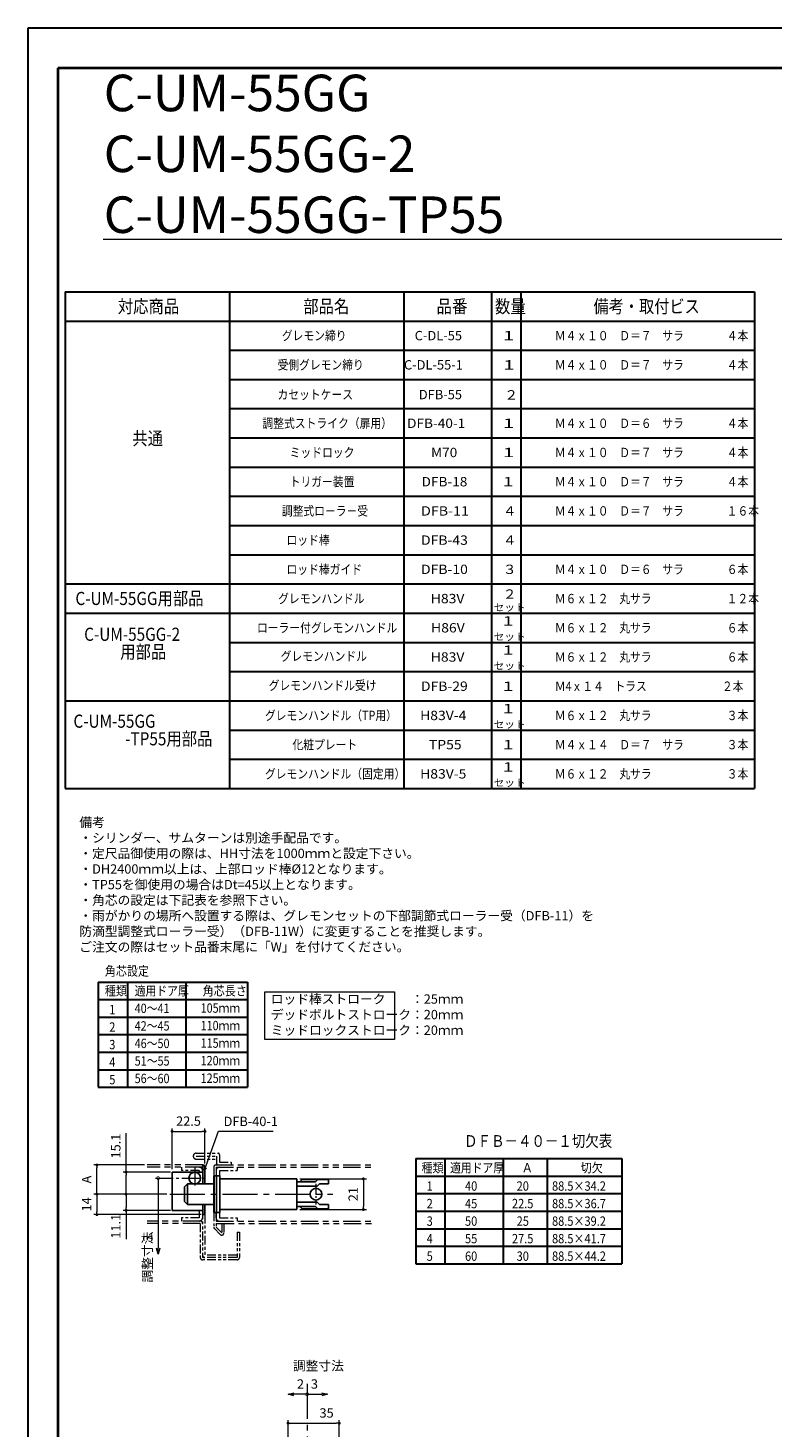
# Model space of a CAD drawing. Units: millimetres. Extents: x 39 to 1465, y 28 to 2046.
# Drawn here: x 39 to 548, y 1088 to 2046 of the extents above; entities that cross this region are included whole.
import ezdxf

# ---------------------------------------------------------------- set-up
doc = ezdxf.new("R2010")
doc.units = ezdxf.units.MM
doc.header["$LTSCALE"] = 2
doc.header["$PDSIZE"] = -3
for name, pattern in [('ハッチング', [2, 1, 1]), ('中心線1', [18, 12, -2, 2, -2]), ('中線', [2, 1, 1]), ('寸法線', [2, 1, 1]), ('想像線1', [14.5, 6, -1.5, 2, -1.5, 2, -1.5]), ('文字', [2, 1, 1])]:
    doc.linetypes.add(name, pattern=pattern)
for name, color, linetype, lineweight in [('AM_0', 7, '中線', 30), ('AM_11', 2, '想像線1', 20), ('AM_5', 3, '寸法線', 20), ('AM_6', 2, '文字', 20), ('AM_7', 4, '中心線1', 20), ('AM_8', 1, 'ハッチング', 20), ('waku', 7, 'Continuous', 40)]:
    doc.layers.add(name, color=color, linetype=linetype, lineweight=lineweight)
doc.layers.add('size', color=5, linetype='Continuous', lineweight=30, plot=False)
doc.styles.get("Standard").update_dxf_attribs({"font": 'romans.shx', "width": 0.7, "bigfont": 'extfont.shx'})
doc.dimstyles.new('SYS$0', dxfattribs={"dimtxt": 3.2, "dimasz": 1, "dimexe": 1, "dimexo": 1, "dimgap": 1.5, "dimtad": 1, "dimdsep": 46, "dimtxsty": 'STANDARD', "dimblk": 'DOT', "dimcen": 0, "dimclrd": 256, "dimclre": 256, "dimclrt": 2, "dimadec": 0, "dimazin": 2, "dimtp": 0.1, "dimtm": 0.1, "dimtfac": 0.71, "dimtmove": 0, "dimatfit": 3, "dimldrblk": 'OPEN30', "dimfxl": 1, "dimlwd": -1, "dimlwe": -1, "dimarcsym": 0})
doc.dimstyles.new('SYS$7', dxfattribs={"dimtxt": 5, "dimasz": 2, "dimexe": 1, "dimexo": 1, "dimgap": 1.5, "dimtad": 1, "dimdsep": 46, "dimtxsty": 'STANDARD', "dimblk": 'OPEN30', "dimcen": 0, "dimclrd": 256, "dimclre": 256, "dimclrt": 2, "dimadec": 0, "dimazin": 2, "dimtp": 0.1, "dimtm": 0.1, "dimtfac": 0.71, "dimtmove": 0, "dimatfit": 3, "dimldrblk": 'OPEN30', "dimfxl": 1, "dimlwd": -1, "dimlwe": -1, "dimarcsym": 0})

# ---------------------------------------------------------------- blocks, each defined once
blk = doc.blocks.new('_Dot')
at = {"color": 0, "linetype": 'ByBlock', "lineweight": -2}
blk.add_line((-0.5, 0), (-1, 0), dxfattribs=at)
at = {"color": 0, "linetype": 'ByBlock', "const_width": 0.5}
blk.add_lwpolyline([(-0.25, 0, 1), (0.25, 0, 1)], format="xyb", close=True, dxfattribs=at)
blk = doc.blocks.new('*D24')
at = {"layer": 'AM_5'}
for p, q in [((217.14, 1016.82), (217.14, 1092.82)), ((252.14, 1028.82), (252.14, 1092.82)), ((219.14, 1090.82), (250.14, 1090.82))]:
    blk.add_line(p, q, dxfattribs=at)
at = {"layer": 'Defpoints', "color": 0}
for p in [(252.14, 1090.82), (252.14, 1026.82), (217.14, 1014.82)]:
    blk.add_point(p, dxfattribs=at)
at = {"layer": 'AM_5', "xscale": 2, "yscale": 2, "zscale": 2, "rotation": 180}
blk.add_blockref('_Dot', (217.14, 1090.82), dxfattribs=at)
at = {"layer": 'AM_5', "xscale": 2, "yscale": 2, "zscale": 2}
blk.add_blockref('_Dot', (252.14, 1090.82), dxfattribs=at)
at = {"layer": 'AM_5', "color": 2, "insert": (243.51, 1097.02), "char_height": 6.4, "attachment_point": 5}
blk.add_mtext('35', dxfattribs=at)
blk = doc.blocks.new('_OPEN30')
at = {"color": 0, "linetype": 'ByBlock'}
for p, q in [((-1, 0.27), (0, 0)), ((0, 0), (-1, -0.27)), ((0, 0), (-1, 0))]:
    blk.add_line(p, q, dxfattribs=at)
blk = doc.blocks.new('_DotSmall')
at = {"color": 0, "linetype": 'ByBlock', "const_width": 0.5}
blk.add_lwpolyline([(-0.0625, 0, 1), (0.0625, 0, 1)], format="xyb", close=True, dxfattribs=at)
blk = doc.blocks.new('*D25')
at = {"layer": 'AM_5'}
blk.add_line((230.14, 1110.66), (240.21, 1110.66), dxfattribs=at)
at = {"layer": 'Defpoints', "color": 0}
for p in [(244.21, 1116.33), (230.14, 1110.66), (244.21, 1110.66)]:
    blk.add_point(p, dxfattribs=at)
at = {"layer": 'AM_5', "xscale": 4, "yscale": 4, "zscale": 4, "rotation": 180}
blk.add_blockref('_DotSmall', (230.14, 1110.66), dxfattribs=at)
at = {"layer": 'AM_5', "xscale": 4, "yscale": 4, "zscale": 4}
blk.add_blockref('_OPEN30', (244.21, 1110.66), dxfattribs=at)
at = {"layer": 'AM_5', "color": 2, "insert": (235.18, 1116.86), "char_height": 6.4, "attachment_point": 5}
blk.add_mtext('3', dxfattribs=at)
blk = doc.blocks.new('*D26')
at = {"layer": 'AM_5'}
blk.add_line((230.14, 1110.66), (221.12, 1110.66), dxfattribs=at)
at = {"layer": 'Defpoints', "color": 0}
for p in [(217.12, 1116.33), (217.12, 1110.66), (230.14, 1110.66)]:
    blk.add_point(p, dxfattribs=at)
at = {"layer": 'AM_5', "xscale": 4, "yscale": 4, "zscale": 4, "rotation": 180}
blk.add_blockref('_OPEN30', (217.12, 1110.66), dxfattribs=at)
at = {"layer": 'AM_5', "xscale": 4, "yscale": 4, "zscale": 4}
blk.add_blockref('_DotSmall', (230.14, 1110.66), dxfattribs=at)
at = {"layer": 'AM_5', "color": 2, "insert": (225.63, 1116.86), "char_height": 6.4, "attachment_point": 5}
blk.add_mtext('2', dxfattribs=at)
blk = doc.blocks.new('*D70')
at = {"layer": 'AM_5'}
for p, q in [((225.22, 1258.12), (270.72, 1258.12)), ((268.72, 1256.12), (268.72, 1239.12)), ((225.22, 1237.12), (270.72, 1237.12))]:
    blk.add_line(p, q, dxfattribs=at)
at = {"layer": 'Defpoints', "color": 0}
for p in [(223.22, 1258.12), (223.22, 1237.12), (268.72, 1237.12)]:
    blk.add_point(p, dxfattribs=at)
at = {"layer": 'AM_5', "xscale": 2, "yscale": 2, "zscale": 2}
for p, rotation in [((268.72, 1258.12), 90), ((268.72, 1237.12), 270)]:
    blk.add_blockref('_Dot', p, dxfattribs=dict(at, rotation=rotation))
at = {"layer": 'AM_5', "color": 2, "insert": (262.52, 1247.62), "char_height": 6.4, "attachment_point": 5, "rotation": 90}
blk.add_mtext('21', dxfattribs=at)
blk = doc.blocks.new('*D71')
at = {"layer": 'AM_5'}
for p, q in [((137.72, 1264.72), (137.72, 1292.62)), ((139.72, 1290.62), (158.22, 1290.62)), ((160.22, 1268.62), (160.22, 1292.62))]:
    blk.add_line(p, q, dxfattribs=at)
at = {"layer": 'Defpoints', "color": 0}
for p in [(160.22, 1290.62), (160.22, 1266.62), (137.72, 1262.72)]:
    blk.add_point(p, dxfattribs=at)
at = {"layer": 'AM_5', "xscale": 2, "yscale": 2, "zscale": 2, "rotation": 180}
blk.add_blockref('_Dot', (137.72, 1290.62), dxfattribs=at)
at = {"layer": 'AM_5', "xscale": 2, "yscale": 2, "zscale": 2}
blk.add_blockref('_Dot', (160.22, 1290.62), dxfattribs=at)
at = {"layer": 'AM_5', "color": 2, "insert": (148.97, 1296.82), "char_height": 6.4, "attachment_point": 5}
blk.add_mtext('22.5', dxfattribs=at)
blk = doc.blocks.new('*D72')
at = {"layer": 'AM_5'}
for p, q in [((118.75, 1267.62), (84.22, 1267.62)), ((86.22, 1249.62), (86.22, 1265.62)), ((134.22, 1247.62), (84.22, 1247.62))]:
    blk.add_line(p, q, dxfattribs=at)
at = {"layer": 'Defpoints', "color": 0}
for p in [(86.22, 1267.62), (120.75, 1267.62), (136.22, 1247.62)]:
    blk.add_point(p, dxfattribs=at)
at = {"layer": 'AM_5', "xscale": 2, "yscale": 2, "zscale": 2}
for p, rotation in [((86.22, 1267.62), 90), ((86.22, 1247.62), 270)]:
    blk.add_blockref('_Dot', p, dxfattribs=dict(at, rotation=rotation))
at = {"layer": 'AM_5', "color": 2, "insert": (80.02, 1257.62), "char_height": 6.4, "attachment_point": 5, "rotation": 90}
blk.add_mtext('A', dxfattribs=at)
blk = doc.blocks.new('*D73')
at = {"layer": 'AM_5'}
for p, q in [((134.22, 1247.62), (84.22, 1247.62)), ((86.22, 1245.62), (86.22, 1235.62)), ((157.72, 1233.62), (84.22, 1233.62))]:
    blk.add_line(p, q, dxfattribs=at)
at = {"layer": 'Defpoints', "color": 0}
for p in [(136.22, 1247.62), (86.22, 1233.62), (159.72, 1233.62)]:
    blk.add_point(p, dxfattribs=at)
at = {"layer": 'AM_5', "xscale": 2, "yscale": 2, "zscale": 2}
for p, rotation in [((86.22, 1247.62), 90), ((86.22, 1233.62), 270)]:
    blk.add_blockref('_Dot', p, dxfattribs=dict(at, rotation=rotation))
at = {"layer": 'AM_5', "color": 2, "insert": (80.02, 1240.62), "char_height": 6.4, "attachment_point": 5, "rotation": 90}
blk.add_mtext('14', dxfattribs=at)
blk = doc.blocks.new('*D74')
at = {"layer": 'AM_5'}
for p, q in [((134.22, 1247.62), (104.22, 1247.62)), ((136.72, 1236.52), (104.22, 1236.52)), ((106.22, 1245.62), (106.22, 1238.52)), ((106.22, 1236.52), (106.22, 1216.79))]:
    blk.add_line(p, q, dxfattribs=at)
at = {"layer": 'Defpoints', "color": 0}
for p in [(136.22, 1247.62), (106.22, 1236.52), (138.72, 1236.52)]:
    blk.add_point(p, dxfattribs=at)
at = {"layer": 'AM_5', "xscale": 2, "yscale": 2, "zscale": 2}
for p, rotation in [((106.22, 1247.62), 90), ((106.22, 1236.52), 270)]:
    blk.add_blockref('_Dot', p, dxfattribs=dict(at, rotation=rotation))
at = {"layer": 'AM_5', "color": 2, "insert": (100.02, 1225.66), "char_height": 6.4, "attachment_point": 5, "rotation": 90}
blk.add_mtext('11.1', dxfattribs=at)
blk = doc.blocks.new('*D75')
at = {"layer": 'AM_5'}
for p, q in [((106.22, 1262.72), (106.22, 1289.42)), ((136.72, 1262.72), (104.22, 1262.72)), ((106.22, 1249.62), (106.22, 1260.72)), ((134.22, 1247.62), (104.22, 1247.62))]:
    blk.add_line(p, q, dxfattribs=at)
at = {"layer": 'Defpoints', "color": 0}
for p in [(106.22, 1262.72), (138.72, 1262.72), (136.22, 1247.62)]:
    blk.add_point(p, dxfattribs=at)
at = {"layer": 'AM_5', "xscale": 2, "yscale": 2, "zscale": 2}
for p, rotation in [((106.22, 1262.72), 90), ((106.22, 1247.62), 270)]:
    blk.add_blockref('_Dot', p, dxfattribs=dict(at, rotation=rotation))
at = {"layer": 'AM_5', "color": 2, "insert": (100.02, 1280.56), "char_height": 6.4, "attachment_point": 5, "rotation": 90}
blk.add_mtext('15.1', dxfattribs=at)
blk = doc.blocks.new('*D76')
at = {"layer": 'AM_5'}
blk.add_line((128.15, 1258.62), (128.15, 1210.65), dxfattribs=at)
at = {"layer": 'Defpoints', "color": 0}
for p in [(129.73, 1258.62), (128.15, 1206.65), (134.04, 1206.65)]:
    blk.add_point(p, dxfattribs=at)
at = {"layer": 'AM_5', "xscale": 4, "yscale": 4, "zscale": 4}
for name, p, rotation in [('_DotSmall', (128.15, 1258.62), 90), ('_OPEN30', (128.15, 1206.65), 270)]:
    blk.add_blockref(name, p, dxfattribs=dict(at, rotation=rotation))
at = {"layer": 'AM_5', "color": 2, "insert": (121.95, 1217.4), "char_height": 6.4, "attachment_point": 5, "rotation": 90}
blk.add_mtext('3', dxfattribs=at)

msp = doc.modelspace()

# ---------------------------------------------------------------- linework, layer by layer
for p, q in [((158.722, 1267.624), (158.722, 1254.624)), ((159.222, 1267.623), (160.222, 1266.623)), ((160.222, 1266.624), (160.222, 1254.624)), ((126.722, 1258.624), (126.722, 1258.624)), ((137.722, 1262.723), (137.722, 1236.523)), ((137.722, 1262.723), (158.722, 1262.723)), ((166.222, 1260.123), (170.522, 1260.123)), ((168.222, 1260.124), (168.222, 1235.124)), ((170.522, 1260.124), (170.522, 1235.124)), ((170.522, 1258.123), (223.222, 1258.123)), ((223.222, 1258.124), (223.222, 1237.124)), ((223.222, 1256.023), (235.88, 1256.023)), ((225.222, 1256.024), (226.822, 1257.624)), ((226.822, 1257.623), (244.722, 1257.623)), ((235.879, 1256.024), (237.479, 1257.624)), ((244.722, 1257.624), (244.722, 1254.624)), ((148.222, 1254.623), (146.222, 1252.623)), ((146.222, 1252.624), (146.222, 1242.624)), ((148.222, 1254.624), (148.222, 1240.624)), ((148.222, 1254.623), (166.222, 1254.623)), ((223.222, 1253.023), (237.122, 1253.023)), ((237.122, 1253.024), (238.722, 1254.624)), ((238.722, 1254.623), (244.722, 1254.623)), ((137.722, 1236.523), (158.722, 1236.523)), ((146.222, 1242.623), (148.222, 1240.623)), ((148.222, 1240.623), (166.222, 1240.623)), ((158.722, 1240.624), (158.722, 1233.623)), ((160.222, 1240.624), (160.222, 1233.623)), ((170.522, 1237.123), (223.222, 1237.123)), ((223.222, 1242.223), (237.122, 1242.223)), ((223.222, 1239.223), (235.88, 1239.223)), ((225.222, 1239.224), (226.822, 1237.624)), ((226.822, 1237.623), (244.722, 1237.623)), ((235.88, 1239.224), (237.48, 1237.624)), ((237.122, 1242.224), (238.722, 1240.624)), ((238.722, 1240.623), (244.722, 1240.623)), ((244.722, 1240.624), (244.722, 1237.624)), ((158.722, 1233.623), (160.222, 1233.623)), ((166.222, 1235.123), (170.522, 1235.123))]:
    msp.add_line(p, q)
at = {"ltscale": 0.3}
msp.add_line((158.722, 1267.623), (159.222, 1267.623), dxfattribs=at)
for centre in [(153.222, 1258.623), (236.222, 1247.623)]:
    msp.add_circle(centre, 4)
at = {"layer": 'AM_0'}
for p, q in [((64.611, 1865.353), (536.457, 1865.353)), ((64.611, 1865.353), (64.611, 1525.353)), ((177.02, 1865.353), (177.02, 1525.353)), ((296.457, 1865.353), (296.457, 1525.353)), ((356.457, 1865.353), (356.457, 1525.353)), ((376.457, 1865.353), (376.457, 1525.353)), ((536.457, 1865.353), (536.457, 1525.353)), ((64.611, 1845.353), (536.457, 1845.353)), ((177.02, 1825.353), (536.457, 1825.353)), ((177.02, 1825.353), (536.457, 1825.353)), ((177.02, 1825.353), (536.457, 1825.353)), ((177.02, 1805.353), (536.457, 1805.353)), ((177.02, 1785.353), (536.457, 1785.353)), ((177.02, 1765.353), (536.457, 1765.353)), ((177.02, 1745.353), (536.457, 1745.353)), ((177.02, 1725.353), (536.457, 1725.353)), ((177.02, 1705.353), (536.457, 1705.353)), ((177.02, 1685.353), (536.457, 1685.353)), ((64.611, 1665.353), (536.457, 1665.353)), ((64.611, 1645.353), (536.457, 1645.353)), ((177.02, 1625.353), (536.457, 1625.353)), ((177.02, 1605.353), (536.457, 1605.353)), ((64.611, 1585.353), (536.457, 1585.353)), ((177.02, 1585.353), (536.457, 1585.353)), ((177.02, 1565.353), (536.457, 1565.353)), ((177.02, 1545.353), (536.457, 1545.353)), ((64.611, 1525.353), (536.457, 1525.353)), ((177.02, 1525.353), (536.457, 1525.353)), ((87.188, 1392.84), (189.247, 1392.84)), ((87.188, 1392.84), (87.188, 1320.84)), ((107.188, 1392.84), (107.188, 1320.84)), ((147.188, 1392.84), (147.188, 1320.84)), ((189.247, 1392.84), (189.247, 1320.84)), ((87.188, 1380.84), (189.247, 1380.84)), ((87.188, 1368.84), (189.247, 1368.84)), ((87.188, 1356.84), (189.247, 1356.84)), ((87.188, 1344.84), (189.247, 1344.84)), ((87.188, 1332.84), (189.247, 1332.84)), ((87.188, 1320.84), (189.247, 1320.84)), ((304.498, 1271.999), (445.73, 1271.999)), ((304.498, 1271.999), (304.498, 1199.999)), ((324.498, 1271.999), (324.498, 1199.999)), ((364.498, 1271.999), (364.498, 1199.999)), ((394.498, 1271.999), (394.498, 1199.999)), ((445.73, 1271.999), (445.73, 1199.999)), ((304.498, 1259.999), (445.73, 1259.999)), ((304.498, 1247.999), (445.73, 1247.999)), ((304.498, 1235.999), (445.73, 1235.999)), ((304.498, 1223.999), (445.73, 1223.999)), ((304.498, 1211.999), (445.73, 1211.999)), ((304.498, 1199.999), (445.73, 1199.999))]:
    msp.add_line(p, q, dxfattribs=at)
at = {"layer": 'AM_0', "ltscale": 10}
msp.add_line((166.222, 1260.123), (166.222, 1235.123), dxfattribs=at)
at = {"layer": 'AM_11', "ltscale": 0.5}
for p, q in [((154.222, 1275.623), (169.222, 1275.623)), ((144.222, 1266.023), (144.222, 1263.723)), ((154.222, 1273.623), (168.222, 1273.623)), ((154.222, 1271.623), (168.222, 1271.623)), ((158.622, 1266.023), (158.622, 1262.723)), ((166.222, 1266.023), (166.222, 1260.123)), ((167.822, 1266.023), (167.822, 1260.123)), ((168.222, 1273.623), (168.222, 1268.623)), ((170.222, 1274.623), (170.222, 1269.623)), ((170.222, 1269.623), (178.222, 1269.623)), ((178.222, 1269.623), (178.222, 1267.623)), ((182.222, 1266.023), (182.222, 1263.723)), ((156.322, 1263.723), (144.222, 1263.723)), ((156.322, 1263.723), (156.322, 1262.723)), ((170.122, 1263.723), (170.122, 1260.123)), ((170.122, 1263.723), (182.222, 1263.723)), ((156.322, 1236.523), (156.322, 1231.523)), ((158.622, 1236.523), (158.622, 1204.223)), ((144.222, 1231.523), (144.222, 1229.223)), ((156.322, 1231.523), (144.222, 1231.523)), ((157.022, 1227.623), (157.022, 1204.223)), ((160.222, 1233.623), (160.222, 1205.823)), ((166.222, 1235.123), (166.222, 1225.123)), ((167.822, 1235.123), (167.822, 1225.023)), ((167.822, 1227.623), (171.722, 1227.623)), ((168.222, 1227.623), (172.222, 1227.623)), ((170.122, 1235.123), (170.122, 1231.523)), ((170.122, 1231.523), (182.222, 1231.523)), ((171.722, 1227.623), (173.222, 1227.623)), ((171.722, 1227.623), (171.722, 1221.123)), ((172.222, 1227.623), (174.222, 1227.623)), ((173.222, 1227.623), (173.222, 1221.123)), ((182.222, 1231.523), (182.222, 1229.223)), ((166.662, 1224.063), (170.662, 1220.063)), ((167.822, 1225.023), (171.722, 1221.123)), ((182.222, 1221.623), (183.822, 1221.623)), ((182.222, 1221.623), (182.222, 1204.223)), ((183.822, 1221.623), (183.822, 1204.223)), ((182.222, 1204.223), (158.622, 1204.223)), ((182.222, 1202.623), (158.622, 1202.623)), ((182.222, 1205.823), (160.222, 1205.823))]:
    msp.add_line(p, q, dxfattribs=at)
at = {"layer": 'AM_11'}
for p, q in [((158.622, 1267.623), (120.75, 1267.623)), ((158.622, 1266.023), (120.75, 1266.023)), ((167.822, 1267.623), (274.502, 1267.623)), ((167.822, 1266.023), (274.502, 1266.023)), ((157.022, 1229.223), (120.75, 1229.223)), ((157.022, 1227.623), (120.75, 1227.623)), ((167.822, 1229.223), (274.502, 1229.223)), ((168.222, 1227.623), (274.502, 1227.623))]:
    msp.add_line(p, q, dxfattribs=at)
at = {"layer": 'AM_11', "ltscale": 10}
msp.add_line((167.822, 1231.523), (167.822, 1235.123), dxfattribs=at)
at = {"layer": 'AM_11', "ltscale": 0.5}
for centre, radius, start, end in [((154.222, 1273.623), 2, 89.999982, 270), ((169.222, 1274.623), 1, 0, 89.999982), ((170.122, 1263.723), 2.3, 90, 180), ((169.222, 1268.623), 1, 179.99998, 270.00003), ((156.322, 1231.523), 2.3, 270.000091, 0.00007), ((157.022, 1227.623), 1.6, 0.00009, 90.00007), ((170.122, 1231.523), 2.3, 180.000055, 270.000091), ((167.722, 1225.123), 1.5, 180.000055, 225.000264), ((171.722, 1221.123), 1.5, 225.000264, 0.00007), ((158.622, 1204.223), 1.6, 180.000055, 270.000091), ((160.222, 1205.823), 1.6, 180.000055, 270.000091), ((182.222, 1204.223), 1.6, 270.000091, 0.00007)]:
    msp.add_arc(centre, radius, start, end, dxfattribs=at)
at = {"layer": 'AM_11'}
for centre, radius, start, end in [((156.322, 1263.723), 2.3, 0, 90), ((167.822, 1266.023), 1.6, 90, 180)]:
    msp.add_arc(centre, radius, start, end, dxfattribs=at)
at = {"layer": 'AM_7', "ltscale": 0.5}
for p, q in [((153.222, 1265.624), (153.222, 1251.624)), ((126.431, 1258.623), (161.222, 1258.623))]:
    msp.add_line(p, q, dxfattribs=at)
at = {"layer": 'AM_7'}
for p, q in [((136.222, 1247.623), (247.722, 1247.623)), ((230.141, 1117.804), (230.141, 115.096))]:
    msp.add_line(p, q, dxfattribs=at)
at = {"layer": 'AM_7', "ltscale": 0.3}
msp.add_line((236.222, 1254.624), (236.222, 1240.624), dxfattribs=at)
at = {"layer": 'AM_8'}
msp.add_line((1433.82, 1901.061), (90.452, 1901.061), dxfattribs=at)
at = {"layer": 'AM_8', "ltscale": 10}
msp.add_lwpolyline([(201.108, 1386.212), (290.108, 1386.212), (290.108, 1353.585), (201.108, 1353.585)], close=True, dxfattribs=at)
at = {"layer": 'size'}
for p, q in [((1464.668, 2045.931), (39.068, 2045.931)), ((39.068, 2045.931), (39.068, 27.531))]:
    msp.add_line(p, q, dxfattribs=at)
at = {"layer": 'waku'}
for p, q in [((59.468, 2018.331), (59.468, 55.131)), ((1444.268, 2018.331), (59.468, 2018.331))]:
    msp.add_line(p, q, dxfattribs=at)

# ---------------------------------------------------------------- texts
at = {"layer": 'AM_5', "color": 2, "ltscale": 10, "insert": (172.995, 1292.238), "char_height": 6.4, "attachment_point": 7}
msp.add_mtext('DFB-40-1', dxfattribs=at)
at = {"layer": 'AM_6'}
for s, height, width, p in [('対応商品', 9, 0.855342, (100.561, 1850.853)), ('部品名', 9, 0.855342, (227.526, 1850.853)), ('品番', 9, 0.864346, (318.743, 1850.853)), ('数量', 9, 0.864346, (358.743, 1850.853)), ('備考・取付ビス', 9, 0.846339, (426.243, 1850.853)), ('グレモン締り', 6.4, 0.845556, (212.851, 1832.153)), ('C-DL-55', 6.4, 1.010204, (303.828, 1832.153)), ('1', 6.4, 1.607144, (364.172, 1832.153)), ('Ｍ４ｘ１０\u3000Ｄ＝７\u3000サラ\u3000\u3000\u3000\u3000４本', 6.4, 0.842601, (399.772, 1832.153)), ('受側グレモン締り', 6.4, 0.845556, (209.89, 1812.153)), ('C-DL-55-1', 6.4, 1.010204, (296.457, 1812.153)), ('1', 6.4, 1.607144, (364.453, 1812.153)), ('Ｍ４ｘ１０\u3000Ｄ＝７\u3000サラ\u3000\u3000\u3000\u3000４本', 6.4, 0.842601, (399.772, 1812.153)), ('カセットケース', 6.4, 0.845556, (209.89, 1791.798)), ('DFB-55', 6.4, 1.010204, (306.64, 1791.798)), ('２', 6.4, 1.071429, (365.254, 1791.615)), ('調整式ストライク（扉用）', 6.4, 0.847398, (199.533, 1772.153)), ('DFB-40-1', 6.4, 1.071429, (298.614, 1772.153)), ('1', 6.4, 1.607144, (364.172, 1772.153)), ('Ｍ４ｘ１０\u3000Ｄ＝６\u3000サラ\u3000\u3000\u3000\u3000４本', 6.4, 0.842601, (399.772, 1772.153)), ('共通', 9, 0.855342, (110.525, 1760.52)), ('ミッドロック', 6.4, 0.847398, (218.197, 1752.153)), ('M70', 6.4, 1.071429, (314.991, 1752.153)), ('1', 6.4, 1.607144, (364.172, 1752.153)), ('Ｍ４ｘ１０\u3000Ｄ＝７\u3000サラ\u3000\u3000\u3000\u3000４本', 6.4, 0.842601, (399.772, 1752.153)), ('トリガー装置', 6.4, 0.847398, (218.197, 1732.153)), ('DFB-18', 6.4, 1.071429, (308.51, 1732.153)), ('1', 6.4, 1.607144, (363.89, 1732.153)), ('Ｍ４ｘ１０\u3000Ｄ＝７\u3000サラ\u3000\u3000\u3000\u3000４本', 6.4, 0.842601, (399.772, 1732.153)), ('調整式ロ－ラ－受', 6.4, 0.845556, (212.851, 1712.153)), ('DFB-11', 6.4, 1.118013, (308.172, 1712.153)), ('４', 6.4, 1.071429, (364.172, 1712.153)), ('Ｍ４ｘ１０\u3000Ｄ＝７\u3000サラ\u3000\u3000\u3000\u3000１６本', 6.4, 0.842601, (399.772, 1712.153)), ('ロッド棒', 6.4, 0.846339, (216.051, 1692.153)), ('DFB-43', 6.4, 1.094225, (308.172, 1692.153)), ('４', 6.4, 1.071429, (364.172, 1692.153)), ('ロッド棒ガイド', 6.4, 0.846339, (216.051, 1672.153)), ('DFB-10', 6.4, 1.094225, (308.172, 1672.153)), ('３', 6.4, 1.071429, (364.172, 1672.153)), ('Ｍ４ｘ１０\u3000Ｄ＝６\u3000サラ\u3000\u3000\u3000\u3000６本', 6.4, 0.842601, (399.772, 1672.153)), ('C-UM-55GG用部品', 9, 0.855342, (71.536, 1650.925)), ('グレモンハンドル', 6.4, 0.846339, (210.353, 1652.153)), ('H83V', 6.4, 1.094225, (314.804, 1652.153)), ('２', 6.4, 1.071429, (364.172, 1655.205)), ('Ｍ６ｘ１２\u3000丸サラ\u3000\u3000\u3000\u3000\u3000\u3000\u3000１２本', 6.4, 0.842601, (399.772, 1652.153)), ('セット', 5, 1.071429, (357.889, 1646.826)), ('ローラー付グレモンハンドル', 6.4, 0.846339, (195.805, 1632.153)), ('1', 6.4, 1.607144, (363.89, 1636.854)), ('Ｍ６ｘ１２\u3000丸サラ\u3000\u3000\u3000\u3000\u3000\u3000\u3000６本', 6.4, 0.842601, (399.772, 1632.153)), ('C-UM-55GG-2', 9, 0.855342, (77.531, 1626.41)), ('H86V', 6.4, 1.094225, (315.027, 1632.153)), ('セット', 5, 1.071429, (357.889, 1626.826)), ('用部品', 9, 0.855342, (102.219, 1614.358)), ('グレモンハンドル', 6.4, 0.846339, (212.046, 1612.71)), ('1', 6.4, 1.607144, (363.89, 1616.854)), ('H83V', 6.4, 1.094225, (314.804, 1612.153)), ('セット', 5, 1.071429, (357.889, 1606.826)), ('Ｍ６ｘ１２\u3000丸サラ\u3000\u3000\u3000\u3000\u3000\u3000\u3000６本', 6.4, 0.842601, (399.772, 1612.153)), ('グレモンハンドル受け', 6.4, 0.846339, (203.821, 1592.71)), ('DFB-29', 6.4, 1.094225, (308.109, 1592.153)), ('1', 6.4, 1.607144, (363.89, 1592.153)), ('Ｍ4ｘ１４\u3000トラス\u3000\u3000\u3000\u3000\u3000\u3000\u3000２本', 6.4, 0.842601, (399.772, 1592.153)), ('1', 6.4, 1.607144, (363.89, 1576.854)), ('C-UM-55GG', 9, 0.855342, (70.178, 1566.919)), ('グレモンハンドル（TP用）', 6.4, 0.846339, (201.292, 1572.153)), ('H83V-4', 6.4, 1.094225, (307.522, 1572.153)), ('セット', 5, 1.071429, (357.889, 1566.826)), ('Ｍ６ｘ１２\u3000丸サラ\u3000\u3000\u3000\u3000\u3000\u3000\u3000３本', 6.4, 0.842601, (399.772, 1572.153)), ('-TP55用部品', 9, 0.855342, (105.58, 1554.868)), ('化粧プレート', 6.4, 0.846339, (220.111, 1552.153)), ('TP55', 6.4, 1.094225, (313.568, 1552.153)), ('1', 6.4, 1.607144, (363.89, 1552.153)), ('Ｍ４ｘ１４\u3000Ｄ＝７\u3000サラ\u3000\u3000\u3000\u3000３本', 6.4, 0.842601, (399.772, 1552.153)), ('1', 6.4, 1.607144, (363.89, 1536.854)), ('グレモンハンドル（固定用）', 6.4, 0.846339, (201.292, 1532.153)), ('H83V-5', 6.4, 1.094225, (307.522, 1532.153)), ('Ｍ６ｘ１２\u3000丸サラ\u3000\u3000\u3000\u3000\u3000\u3000\u3000３本', 6.4, 0.842601, (399.772, 1532.153)), ('セット', 5, 1.071429, (357.889, 1526.826)), ('ＤＦＢ－４０－１切欠表', 8, 0.844953, (337.641, 1279.999)), ('種類', 6.4, 0.864346, (308.498, 1262.499)), ('適用ドア厚', 6.4, 0.848911, (327.998, 1262.499)), ('Ａ', 6.4, 0.900361, (376.998, 1262.499)), ('切欠', 6.4, 0.864346, (417.498, 1262.499)), ('1', 6.4, 0.864346, (312.026, 1249.991)), ('40', 6.4, 0.864346, (338.281, 1249.991)), ('20', 6.4, 0.864346, (373.635, 1249.991)), ('88.5×34.2', 6.4, 0.864346, (397.856, 1249.991)), ('2', 6.4, 0.864346, (312.026, 1237.991)), ('45', 6.4, 0.864346, (338.281, 1237.991)), ('22.5', 6.4, 0.864346, (370.438, 1237.991)), ('88.5×36.7', 6.4, 0.864346, (397.856, 1237.991)), ('3', 6.4, 0.864346, (312.026, 1225.991)), ('50', 6.4, 0.864346, (338.281, 1225.991)), ('25', 6.4, 0.864346, (373.635, 1225.991)), ('88.5×39.2', 6.4, 0.864346, (397.856, 1225.991)), ('4', 6.4, 0.864346, (312.026, 1213.991)), ('55', 6.4, 0.864346, (338.281, 1213.991)), ('27.5', 6.4, 0.864346, (370.438, 1213.991)), ('88.5×41.7', 6.4, 0.864346, (397.856, 1213.991)), ('5', 6.4, 0.864346, (312.026, 1201.991)), ('60', 6.4, 0.864346, (338.281, 1201.991)), ('30', 6.4, 0.864346, (373.635, 1201.991)), ('88.5×44.2', 6.4, 0.864346, (397.856, 1201.991))]:
    msp.add_text(s, height=height, dxfattribs=dict(at, width=width)).set_placement(p)
at = {"layer": 'AM_6', "ltscale": 1.01}
for s, width, p in [('角芯設定', 0.864346, (91.702, 1397.166)), ('種類', 0.864346, (91.702, 1383.64)), ('適用ドア厚', 0.848911, (112.102, 1383.64)), ('角芯長さ', 0.864346, (158.683, 1383.64)), ('1', 0.864346, (94.716, 1370.832)), ('40～41', 0.848911, (112.102, 1371.64)), ('105ｍｍ', 0.844476, (157.295, 1371.84)), ('2', 0.864346, (94.716, 1358.832)), ('42～45', 0.848911, (112.102, 1359.64)), ('110ｍｍ', 0.844476, (157.295, 1359.84)), ('3', 0.864346, (94.716, 1346.832)), ('46～50', 0.848911, (112.102, 1347.64)), ('115ｍｍ', 0.844476, (157.295, 1347.84)), ('51～55', 0.848911, (112.102, 1335.64)), ('120ｍｍ', 0.844476, (157.295, 1335.84)), ('4', 0.864346, (94.716, 1334.832)), ('5', 0.864346, (94.716, 1322.832)), ('56～60', 0.848911, (112.102, 1323.64)), ('125ｍｍ', 0.844476, (157.295, 1323.84))]:
    msp.add_text(s, height=6.4, dxfattribs=dict(at, width=width)).set_placement(p)
at = {"layer": 'AM_6'}
for s, insert, char_height, width, attachment_point in [('C-UM-55GG\\PC-UM-55GG-2\\PC-UM-55GG-TP55', (90.922, 2013.967), 25, 498.85205, 1), ('調整寸法', (220.421, 1124.937), 6.4, 28.6664, 7)]:
    msp.add_mtext(s, dxfattribs=dict(at, insert=insert, char_height=char_height, width=width, attachment_point=attachment_point))
at = {"layer": 'AM_6', "ltscale": 10, "char_height": 6.4, "width": 249.78963, "attachment_point": 1}
for s, insert in [('備考\\P\u3000・シリンダー、サムターンは別途手配品です。\\P\u3000・定尺品御使用の際は、HH寸法を1000ｍｍと設定下さい。\\P\u3000・DH2400ｍｍ以上は、上部ロッド棒%%C12となります。\\P\u3000・TP55を御使用の場合はDt=45以上となります。\\P\u3000・角芯の設定は下記表を参照下さい。\\P  ・雨がかりの場所へ設置する際は、グレモンセットの下部調節式ローラー受（DFB-11）を\\P\u3000\u3000防滴型調整式ローラー受）（DFB-11W）に変更することを推奨します。\\P\u3000\u3000ご注文の際はセット品番末尾に「W」を付けてください。', (74.22, 1505.43)), ('ロッド棒ストローク\u3000\u3000：25ｍｍ\\Pデッドボルトストローク：20ｍｍ\\Pミッドロックストローク：20ｍｍ', (205.253, 1384.415))]:
    msp.add_mtext(s, dxfattribs=dict(at, insert=insert))
at = {"layer": 'AM_6', "insert": (126.055, 1187.105), "char_height": 6.4, "width": 28.6664, "attachment_point": 7, "rotation": 90}
msp.add_mtext('調整寸法', dxfattribs=at)

# ---------------------------------------------------------------- dimensions: what is measured, and where the dimension line sits
at = {"layer": 'AM_5'}
dim = msp.add_linear_dim(base=(160.222, 1290.623), p1=(137.722, 1262.723), p2=(160.222, 1266.623), dimstyle='SYS$0', override={"dimscale": 2}, dxfattribs=at)
dim.commit()
dim.dimension.update_dxf_attribs({"geometry": '*D71', "text_midpoint": (148.972, 1296.823)})
dim = msp.add_linear_dim(base=(106.223, 1262.723), p1=(136.222, 1247.623), p2=(138.722, 1262.723), angle=90, dimstyle='SYS$0', override={"dimscale": 2}, dxfattribs=at)
dim.commit()
dim.dimension.update_dxf_attribs({"geometry": '*D75', "text_midpoint": (106.223, 1280.556), "dimtype": 160})
dim = msp.add_linear_dim(base=(86.223, 1267.623), p1=(136.222, 1247.623), p2=(120.75, 1267.623), angle=90, text='A', dimstyle='SYS$0', override={"dimscale": 2}, dxfattribs=at)
dim.commit()
dim.dimension.update_dxf_attribs({"geometry": '*D72', "text_midpoint": (80.023, 1257.623)})
dim = msp.add_linear_dim(base=(128.147, 1206.655), p1=(129.729, 1258.623), p2=(134.04, 1206.655), angle=270, text='3', dimstyle='SYS$0', override={"dimscale": 2, "dimasz": 2, "dimblk1": 'DotSmall', "dimblk2": 'OPEN30', "dimsah": 1, "dimse1": 1, "dimse2": 1}, dxfattribs=at)
dim.commit()
dim.dimension.update_dxf_attribs({"geometry": '*D76', "text_midpoint": (128.147, 1217.402), "dimtype": 160})
for base, p1, p2, picture, middle in [((268.722, 1237.123), (223.222, 1258.124), (223.222, 1237.123), '*D70', (262.522, 1247.623)), ((86.223, 1233.623), (136.222, 1247.623), (159.722, 1233.623), '*D73', (80.023, 1240.623)), ((106.223, 1236.523), (136.222, 1247.623), (138.722, 1236.523), '*D74', (100.023, 1225.657))]:
    dim = msp.add_linear_dim(base=base, p1=p1, p2=p2, angle=90, dimstyle='SYS$0', override={"dimscale": 2}, dxfattribs=at)
    dim.commit()
    dim.dimension.update_dxf_attribs({"geometry": picture, "text_midpoint": middle})
for base, p2, text, picture, middle in [((217.123, 1110.656), (217.123, 1116.334), '2', '*D26', (225.632, 1116.856)), ((244.213, 1110.656), (244.213, 1116.334), '3', '*D25', (235.177, 1116.856))]:
    dim = msp.add_linear_dim(base=base, p1=(230.141, 1110.656), p2=p2, text=text, dimstyle='SYS$0', override={"dimscale": 2, "dimasz": 2, "dimblk1": 'DotSmall', "dimblk2": 'OPEN30', "dimsah": 1, "dimse1": 1, "dimse2": 1}, dxfattribs=at)
    dim.commit()
    dim.dimension.update_dxf_attribs({"geometry": picture, "text_midpoint": middle})
dim = msp.add_linear_dim(base=(252.141, 1090.822), p1=(217.141, 1014.822), p2=(252.141, 1026.822), dimstyle='SYS$0', override={"dimscale": 2}, dxfattribs=at)
dim.commit()
dim.dimension.update_dxf_attribs({"geometry": '*D24', "text_midpoint": (243.515, 1090.822), "dimtype": 160})

# ---------------------------------------------------------------- leaders
at = {"layer": 'AM_5', "ltscale": 10, "annotation_type": 0, "has_hookline": 1, "hookline_direction": 0, "text_width": 33.92}
msp.add_leader([(159.857, 1264.002), (169.495, 1290.738), (171.495, 1290.738)], dimstyle='SYS$7', override={"dimgap": 1.5, "dimtad": 1}, dxfattribs=at)

doc.saveas('drawing.dxf')
